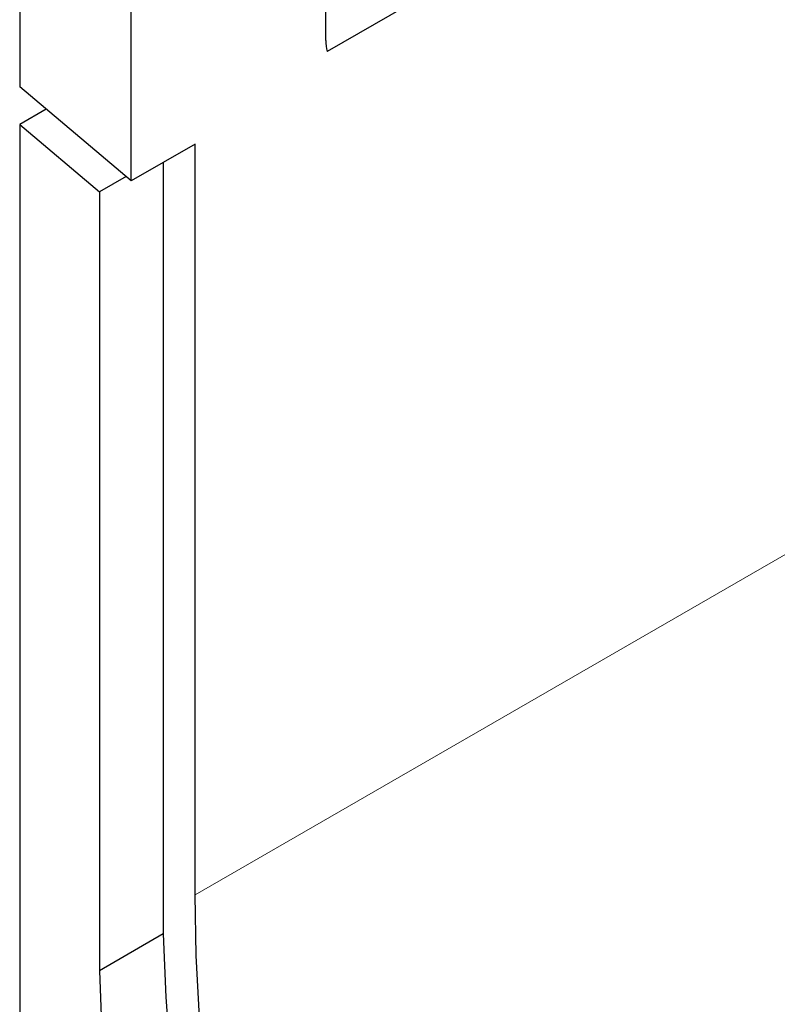
# Model space of a CAD drawing. Units: millimetres. Extents: x 0 to 420, y 0 to 297.
# Drawn here: x 125 to 134, y 34 to 45 of the extents above; entities that cross this region are included whole.
import ezdxf

# ---------------------------------------------------------------- set-up
doc = ezdxf.new("R2010")
doc.units = ezdxf.units.MM

msp = doc.modelspace()

# ---------------------------------------------------------------- linework, layer by layer
at = {"color": 7, "linetype": 'Continuous', "lineweight": 25}
for p, q in [((195.0619, 82.7032), (128.6954, 44.3906)), ((128.68, 44.5126), (128.68, 46.1011)), ((125.2859, 45.8679), (125.2859, 43.9995)), ((128.68, 44.5126), (128.68, 45.3092)), ((126.5233, 42.9552), (126.5233, 45.0719)), ((126.5233, 42.9552), (125.2859, 43.9995)), ((125.5807, 43.7507), (125.2859, 43.5805)), ((125.2859, 43.5805), (125.2859, 27.5448)), ((125.2859, 43.5805), (126.1698, 42.8346)), ((127.2304, 43.3634), (126.5233, 42.9552)), ((127.2304, 35.0366), (127.2304, 43.3634)), ((126.8769, 43.1593), (126.8769, 34.6051)), ((126.4646, 43.0048), (126.1698, 42.8346)), ((126.1698, 42.8346), (126.1698, 34.1969)), ((126.8769, 34.6051), (126.1698, 34.1969))]:
    msp.add_line(p, q, dxfattribs=at)
at = {"color": 8, "linetype": 'Continuous', "lineweight": 18}
for p, q in [((195.0619, 82.7032), (128.6954, 44.3906)), ((197.234, 75.4488), (127.2304, 35.0366))]:
    msp.add_line(p, q, dxfattribs=at)
at = {"color": 7, "linetype": 'Continuous', "lineweight": 25, "flags": 128}
for points in [[(130.3118, 23.4727), (129.9521, 24.1984), (129.6123, 24.9304), (129.293, 25.667), (128.9949, 26.407), (128.7185, 27.1489), (128.4644, 27.8913), (128.2329, 28.6329), (128.0247, 29.3721), (127.84, 30.1076), (127.6792, 30.838), (127.5426, 31.5619), (127.4305, 32.278), (127.3431, 32.9848), (127.2806, 33.6811), (127.243, 34.3654), (127.2304, 35.0366)], [(126.8769, 34.6051), (126.9046, 33.9031), (126.9583, 33.1882), (127.0379, 32.4617), (127.1434, 31.725), (127.2744, 30.9795), (127.4308, 30.2267), (127.6122, 29.468), (127.8183, 28.7048), (128.0487, 27.9387), (128.3029, 27.1712), (128.5805, 26.4036), (128.8809, 25.6375), (129.2035, 24.8744), (129.5477, 24.1157), (129.9129, 23.3629)], [(126.1698, 34.1969), (126.1975, 33.4949), (126.2512, 32.78), (126.3308, 32.0535), (126.4363, 31.3168), (126.5673, 30.5713), (126.7237, 29.8185), (126.9051, 29.0598), (127.1112, 28.2966), (127.3416, 27.5305), (127.5958, 26.763), (127.8734, 25.9954), (128.1738, 25.2293), (128.4964, 24.4662), (128.8406, 23.7075), (129.2058, 22.9547)]]:
    msp.add_lwpolyline(points, dxfattribs=at)
at = {"color": 7, "linetype": 'Continuous', "lineweight": 25}
msp.add_arc((129.1358, 44.5082), 0.4558, 179.45291, 194.9487, dxfattribs=at)

doc.saveas('drawing.dxf')
